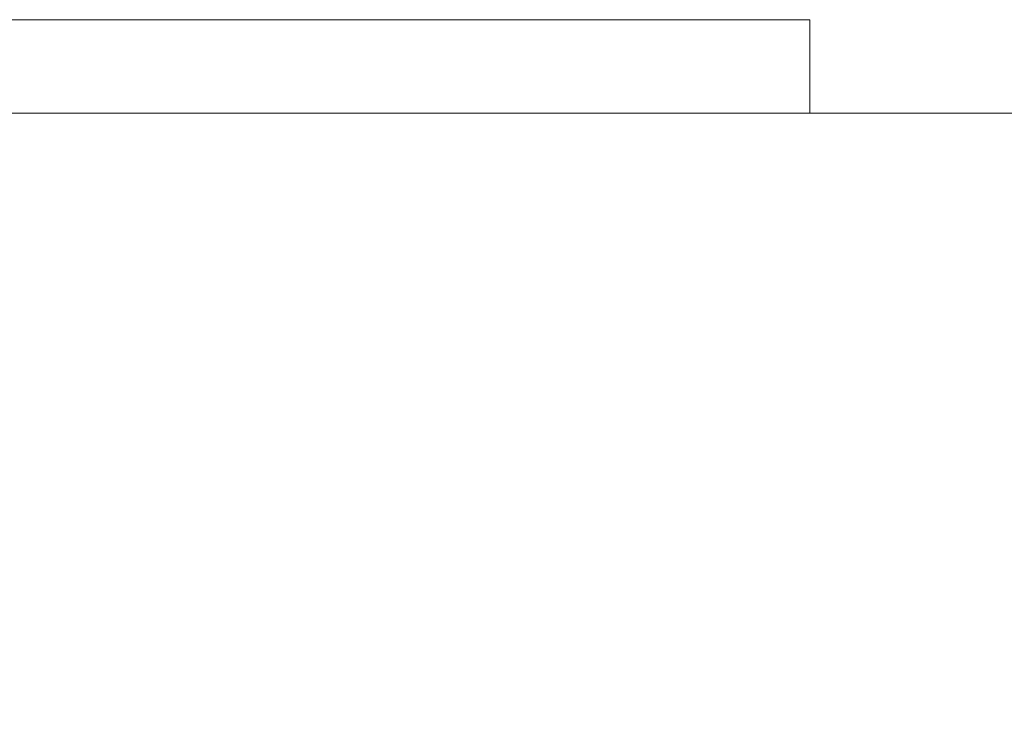
# Model space of a CAD drawing. Units: millimetres. Extents: x 63 to 778, y 22 to 1120.
# Drawn here: x 470 to 491, y 911 to 926 of the extents above; entities that cross this region are included whole.
import ezdxf

# ---------------------------------------------------------------- set-up
doc = ezdxf.new("R2010")
doc.units = ezdxf.units.MM
doc.header["$LTSCALE"] = 12
doc.layers.add('1', color=7, linetype='Continuous')
doc.styles.add('dims', font='swiss.ttf')
doc.dimstyles.get("Standard").update_dxf_attribs({"dimtxt": 10, "dimasz": 10, "dimexe": 6.666, "dimexo": 10, "dimgap": 5, "dimtad": 1, "dimdec": 4, "dimzin": 0, "dimdsep": 46, "dimtxsty": 'dims', "dimcen": 0.09, "dimadec": 0, "dimazin": 0, "dimtfac": 1, "dimtdec": 4, "dimtofl": 0, "dimtmove": 0, "dimatfit": 3, "dimfxl": 0, "dimtolj": 1, "dimtzin": 0, "dimarcsym": 0})

# ---------------------------------------------------------------- blocks, each defined once
blk = doc.blocks.new('*D20')
at = {"color": 0, "lineweight": -2}
for p, q in [((314.793, 858.126), (314.793, 987.812)), ((548.69, 858.126), (548.69, 987.812)), ((324.793, 981.146), (538.69, 981.146))]:
    blk.add_line(p, q, dxfattribs=at)
at = {"color": 0}
for points in [[(324.793, 982.813), (324.793, 979.48), (314.793, 981.146)], [(538.69, 982.813), (538.69, 979.48), (548.69, 981.146)]]:
    blk.add_solid(points, dxfattribs=at)
at = {"layer": 'Defpoints', "color": 0}
for p in [(548.69, 981.146), (314.793, 848.126), (548.69, 848.126)]:
    blk.add_point(p, dxfattribs=at)
at = {"color": 0, "insert": (431.742, 991.285), "char_height": 10, "attachment_point": 5, "style": 'dims'}
blk.add_mtext('\\A1;233.9', dxfattribs=at)

msp = doc.modelspace()

# ---------------------------------------------------------------- linework, layer by layer
at = {"layer": '1', "color": 7, "linetype": 'Continuous', "lineweight": 9}
for p, q in [((376.73933, 926.41061), (486.31003, 926.41061)), ((486.31003, 926.41061), (486.74025, 926.41061)), ((486.74022, 924.41061), (486.74025, 926.41061)), ((491.73979, 924.41061), (371.73979, 924.41061))]:
    msp.add_line(p, q, dxfattribs=at)

# ---------------------------------------------------------------- dimensions: what is measured, and where the dimension line sits
at = {"color": 7}
dim = msp.add_linear_dim(base=(548.69043, 981.14617), p1=(314.79294, 848.12572), p2=(548.69043, 848.12572), text='233.9', dimstyle='Standard', dxfattribs=at)
dim.commit()
dim.dimension.update_dxf_attribs({"geometry": '*D20', "text_midpoint": (431.74169, 991.28534)})

doc.saveas('drawing.dxf')
